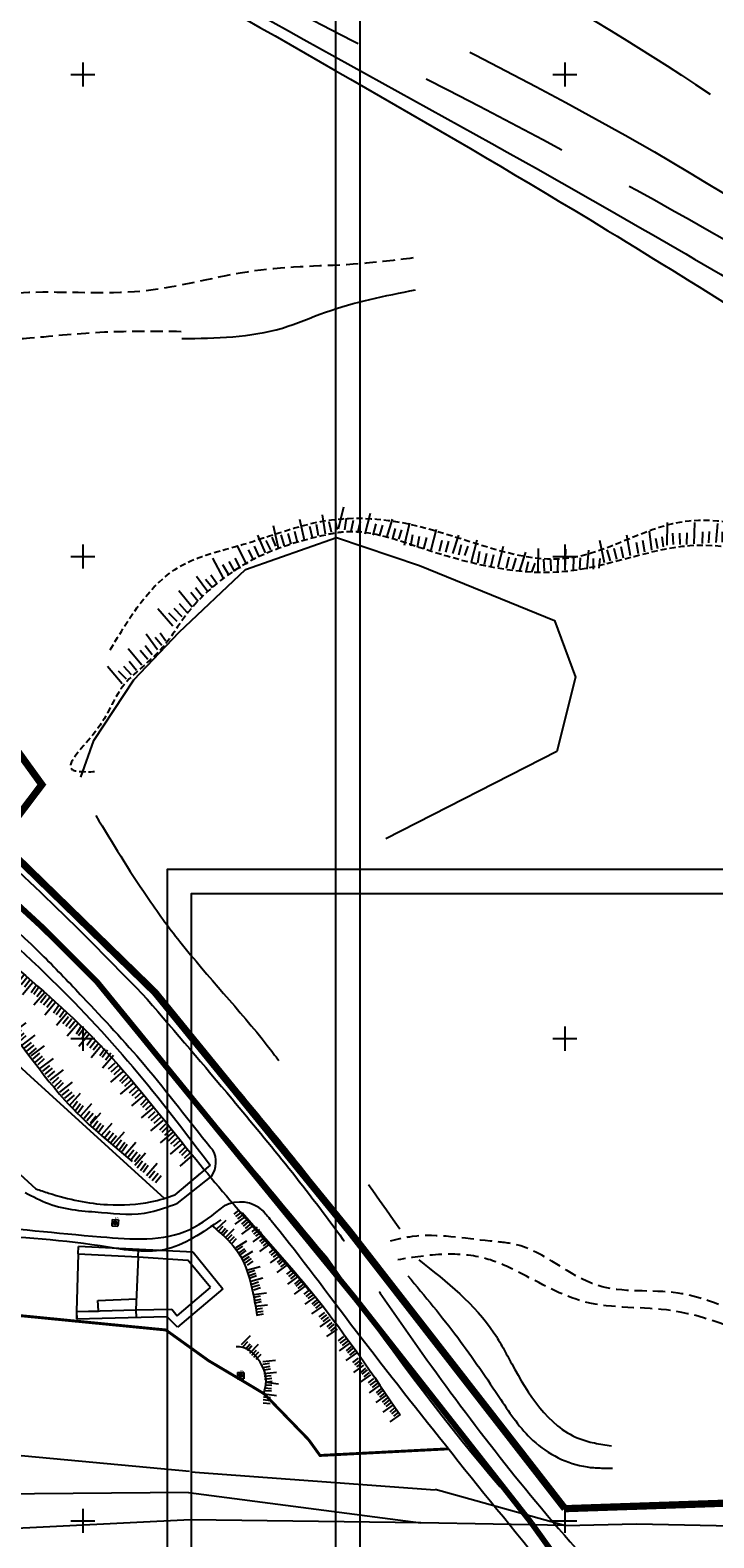
# Model space of a CAD drawing. Extents: x 3477 to 8121, y 4435 to 5784.
# Drawn here: x 6005 to 6147, y 4746 to 5059 of the extents above; entities that cross this region are included whole.
import ezdxf

# ---------------------------------------------------------------- set-up
doc = ezdxf.new("R2010")
doc.units = 0
for name, pattern in [('ACAD_ISO02W100', [15, 12, -3]), ('ACAD_ISO05W100', [37.5, 24, -3, 0.5, -3, 0.5, -3, 0.5, -3]), ('ACAD_ISO10W100', [18.5, 12, -3, 0.5, -3]), ('ACAD_ISO13W100', [37, 12, -3, 12, -3, 0.5, -3, 0.5, -3]), ('AXES', [50.8, 31.75, -6.35, 6.35, -6.35]), ('CACHE2', [4.7625, 3.175, -1.5875]), ('CACHEX2', [19.05, 12.7, -6.35])]:
    doc.linetypes.add(name, pattern=pattern)
doc.layers.get('0').update_dxf_attribs({"linetype": 'CONTINUOUS'})
for name, color, linetype in [('BATIE', 21, 'CONTINUOUS'), ('CHAABA', 44, 'CONTINUOUS'), ('CLOTURE', 12, 'CONTINUOUS'), ('E_USEE', 6, 'CONTINUOUS'), ('EQUIPMT', 5, 'CONTINUOUS'), ('LIMITE', 2, 'CACHEX2'), ('LITORAL', 4, 'CONTINUOUS'), ('PISTE', 8, 'CONTINUOUS'), ('PLANCHES', 3, 'CONTINUOUS'), ('RAILS', 5, 'CONTINUOUS'), ('ROUTE', 20, 'CONTINUOUS'), ('TRAIT_VU', 12, 'CONTINUOUS'), ('TRAIVU', 44, 'CONTINUOUS'), ('VOIRIE', 12, 'ACAD_ISO05W100'), ('ZIMERMANE', 6, 'CONTINUOUS')]:
    doc.layers.add(name, color=color, linetype=linetype)
doc.linetypes.add('LIMITE1', pattern='A,6.35,-2.54,[133,ltypeshp.shx,S=2.54,R=0,X=-2.54,Y=0],-2.54,25.4', length=36.83)
doc.linetypes.add('RAILS', pattern='A,3.81,[130,ltypeshp.shx,S=6.35,R=0,X=0,Y=0],3.81', length=7.62)

# ---------------------------------------------------------------- blocks, each defined once
blk = doc.blocks.new('TALU2')
at = {"layer": 'TRAIVU', "linetype": 'Continuous', "ltscale": 0.1}
for p, q in [((-1.98, 3.74), (-2.62, 3.52)), ((-1.76, 3.39), (-2.43, 3.1)), ((-1.57, 3.01), (-2.82, 2.56)), ((-1.34, 2.56), (-2.08, 2.27)), ((-1.12, 2.17), (-1.86, 1.85)), ((-0.86, 1.66), (-2.21, 1.09)), ((-0.61, 1.22), (-1.34, 0.9)), ((0, 0), (-1.44, -0.64)), ((-0.42, 0.8), (-1.12, 0.45)), ((-0.22, 0.38), (-0.93, 0))]:
    blk.add_line(p, q, dxfattribs=at)
blk = doc.blocks.new('TALU')
at = {"layer": 'CHAABA', "linetype": 'Continuous', "ltscale": 0.2}
for p, q in [((-1.36, 0), (-0.91, -2.72)), ((-0.23, 0.08), (0.3, -5.21)), ((-8.83, -0.98), (-8.38, -3.85)), ((-7.55, -0.68), (-7.17, -3.7)), ((-6.34, -0.53), (-5.96, -3.4)), ((-5.13, -0.45), (-4.6, -5.58)), ((-3.7, -0.38), (-3.17, -3.09)), ((-2.72, -0.08), (-2.19, -2.94))]:
    blk.add_line(p, q, dxfattribs=at)

msp = doc.modelspace()

# ---------------------------------------------------------------- linework, layer by layer
at = {"linetype": 'Continuous', "ltscale": 5}
for p, q in [((6016.31078, 5052.5, -6.07), (6016.31078, 5047.5, -6.07)), ((6016.31078, 5052.5), (6016.31078, 5047.5)), ((6116.31078, 5052.5, -6.07), (6116.31078, 5047.5, -6.07)), ((6116.31078, 5052.5), (6116.31078, 5047.5)), ((6013.81078, 5050, -6.07), (6018.81078, 5050, -6.07)), ((6013.81078, 5050), (6018.81078, 5050)), ((6113.81078, 5050, -6.07), (6118.81078, 5050, -6.07)), ((6113.81078, 5050), (6118.81078, 5050)), ((6016.31078, 4952.5, -6.07), (6016.31078, 4947.5, -6.07)), ((6016.31078, 4952.5), (6016.31078, 4947.5)), ((6116.31078, 4952.5, -6.07), (6116.31078, 4947.5, -6.07)), ((6116.31078, 4952.5), (6116.31078, 4947.5)), ((6013.81078, 4950, -6.07), (6018.81078, 4950, -6.07)), ((6013.81078, 4950), (6018.81078, 4950)), ((6113.81078, 4950, -6.07), (6118.81078, 4950, -6.07)), ((6113.81078, 4950), (6118.81078, 4950)), ((6016.31078, 4852.5, -6.07), (6016.31078, 4847.5, -6.07)), ((6116.31078, 4852.5, -6.07), (6116.31078, 4847.5, -6.07)), ((6116.31078, 4852.5), (6116.31078, 4847.5)), ((6013.81078, 4850, -6.07), (6018.81078, 4850, -6.07)), ((6113.81078, 4850, -6.07), (6118.81078, 4850, -6.07)), ((6113.81078, 4850), (6118.81078, 4850)), ((6016.31078, 4752.5, -6.07), (6016.31078, 4747.5, -6.07)), ((6016.31078, 4752.5), (6016.31078, 4747.5)), ((6116.31078, 4752.5, -6.07), (6116.31078, 4747.5, -6.07)), ((6116.31078, 4752.5), (6116.31078, 4747.5)), ((6013.81078, 4750, -6.07), (6018.81078, 4750, -6.07)), ((6013.81078, 4750), (6018.81078, 4750)), ((6113.81078, 4750, -6.07), (6118.81078, 4750, -6.07)), ((6113.81078, 4750), (6118.81078, 4750))]:
    msp.add_line(p, q, dxfattribs=at)
at = {"layer": 'BATIE'}
msp.add_line((5996.57216, 4850.29317, 5.44685), (6005.42185, 4842.22262, -0.24295), dxfattribs=at)
at = {"layer": 'BATIE', "linetype": 'Continuous', "ltscale": 5}
for p, q in [((6039.23002, 4805.71381, 6.5683), (6015.45317, 4806.88313, 6.5683)), ((6015.37344, 4805.35647, 6.5683), (6015.0249, 4793.41786, 6.5683)), ((6015.37344, 4805.35647, 6.5683), (6027.82621, 4804.74405, 6.5683)), ((6015.37344, 4805.35647, 6.5683), (6027.82621, 4804.74405, 6.5683)), ((6027.82621, 4804.74405, 6.5683), (6027.34286, 4793.7262, 6.5683)), ((6027.82621, 4804.74405, 6.5683), (6038.09902, 4804.0173, 6.5683)), ((6027.82621, 4804.74405, 6.5683), (6038.09902, 4804.0173, 6.5683)), ((6042.80351, 4798.35225, 6.5683), (6038.09902, 4804.0173, 6.5683)), ((6042.80351, 4798.35225, 6.5683), (6038.09902, 4804.0173, 6.5683)), ((6039.23002, 4805.71381, 6.5683), (6045.37357, 4798.1051, 6.5683)), ((6035.90664, 4792.51369, 6.5683), (6042.80351, 4798.35225, 6.5683)), ((6035.90664, 4792.51369, 6.5683), (6042.80351, 4798.35225, 6.5683)), ((6045.37357, 4798.1051, 6.5683), (6035.95898, 4790.11745, 6.5683)), ((6019.43467, 4795.67336, 6.5683), (6027.43284, 4796.04003, 6.5683)), ((6019.43467, 4795.67336, 6.5683), (6027.43284, 4796.04003, 6.5683)), ((6019.55574, 4793.53128, 6.5683), (6019.43467, 4795.67336, 6.5683)), ((6019.55974, 4793.46059, 6.5683), (6019.43467, 4795.67336, 6.5683)), ((6015.0249, 4793.41786, 6.5683), (6014.9804, 4791.89352, 6.5683)), ((6014.9804, 4791.89352, 6.5683), (6033.72742, 4792.33361, 6.5683)), ((6015.0249, 4793.41786, 6.5683), (6027.34286, 4793.7262, 6.5683)), ((6015.0249, 4793.41786, 6.5683), (6019.55974, 4793.46059, 6.5683)), ((6027.34286, 4793.7262, 6.5683), (6034.80519, 4793.89537, 6.5683)), ((6027.34286, 4793.7262, 6.5683), (6034.80519, 4793.89537, 6.5683)), ((6035.95898, 4790.11745, 6.5683), (6033.72742, 4792.33361, 6.5683)), ((6034.80519, 4793.89537, 6.5683), (6035.90664, 4792.51369, 6.5683)), ((6034.80519, 4793.89537, 6.5683), (6035.90664, 4792.51369, 6.5683))]:
    msp.add_line(p, q, dxfattribs=at)
at = {"layer": 'CHAABA', "color": 4, "ltscale": 5}
for p, q in [((6001.51878, 4792.721, 1.29), (6033.53778, 4789.569, 1.29)), ((6033.53778, 4789.569), (6042.39178, 4783.21, 0.4)), ((6033.53778, 4789.569, 1.29), (6042.39178, 4783.21, 1.29)), ((6042.39178, 4783.21, 0.4), (6053.86178, 4776.4, 0.99)), ((6042.39178, 4783.21, 1.29), (6048.12678, 4779.805, 1.29)), ((6053.86178, 4776.4, 0.99), (6063.15578, 4766.806, 1.2)), ((6058.50878, 4771.603, 1.29), (6063.15578, 4766.806, 1.29)), ((6065.51378, 4763.538, 1.75), (6092.16061, 4764.91274, -2.75345))]:
    msp.add_line(p, q, dxfattribs=at)
at = {"layer": 'CHAABA', "linetype": 'CACHEX2', "ltscale": 0.2}
for points in [[(6084.81276, 5011.92647, -6.07), (6073.72786, 5010.72862, -6.07), (6051.85776, 5009.23141, -6.07), (6028.48973, 5005.03908, -6.07), (6005.1217, 5004.7396, -6.07), (5970.07312, 4998.5643, -6.07), (5945.93868, 4992.67055, -6.07)], [(6036.71712, 4996.6454, -6.07), (6020.81033, 4996.50835, -6.07), (6005.31493, 4995.27478, -6.07), (5994.75608, 4994.17826, -6.07), (5956.63461, 4985.68031, -6.07), (5947.30991, 4984.99498, -6.07)]]:
    msp.add_spline(points, degree=3, dxfattribs=at)
at = {"layer": 'CHAABA', "linetype": 'Continuous', "ltscale": 5}
for points in [[(6036.86965, 4995.21964, -6.07), (6057.70731, 4997.40122, -6.07), (6066.62428, 5000.66207, -6.07), (6085.32817, 5005.33585, -6.07)], [(5913.64849, 4924.42407), (5919.21078, 4915.392, 5.73), (5934.63378, 4903.647, 5.01), (5958.56378, 4886.834, 4.78), (5977.72778, 4870.789, 3.86), (5995.58978, 4857.735, 4.48), (6012.60678, 4837.24, 4.43), (6026.58978, 4824.525, 4.95)], [(5982.65978, 4881.334, 5.38), (6000.66678, 4866.275, 5.23), (6020.05378, 4848.495, 5.09), (6039.02678, 4825.866, 4.2), (6064.78078, 4796.158, 4.65)], [(6049.34278, 4813.925, -1.75), (6064.78078, 4796.158, -1.42), (6082.11178, 4771.998, -3.73)], [(6049.34278, 4813.925, 4.32), (6064.78078, 4796.158, 4.65), (6082.11178, 4771.998, 2.34)], [(6043.15098, 4811.16157, -1.35536), (6048.05778, 4806.355, -2.28), (6052.41078, 4792.726, -2.32)], [(6043.15098, 4811.16157, 4.71464), (6048.05778, 4806.355, 3.79), (6052.41078, 4792.726, 3.75)], [(6053.86178, 4776.4, 0.99), (6053.40952, 4782.34479, -6.07), (6049.53448, 4785.95976, -6.07), (6048.11358, 4786.08895, -6.07)], [(6053.86178, 4776.4, 7.06), (6053.40952, 4782.34479), (6049.53448, 4785.95976), (6048.11358, 4786.08895)]]:
    msp.add_spline(points, degree=3, dxfattribs=at)
at = {"layer": 'CHAABA', "linetype": 'CACHEX2', "ltscale": 0.1}
for points, knots in [([(6022.00967, 4930.64417, -6.07), (6026.09261, 4937.4985, -6.07), (6032.64693, 4948.50173, -6.07), (6051.03657, 4952.46713, -6.07), (6066.74493, 4958.9244, -6.07), (6090.34088, 4957.00534, -6.07), (6114.98664, 4944.17654, -6.07), (6142.16715, 4962.28577, -6.07), (6174.0261, 4949.36534, -6.07), (6197.55923, 4926.76941, -6.07), (6229.66316, 4912.99477, -6.07), (6262.2658, 4912.41927, -6.07), (6299.22516, 4907.30479, -6.07), (6302.19545, 4874.30797, -6.07), (6327.57767, 4876.46172, -6.07), (6344.71657, 4860.60423, -6.07), (6351.82676, 4845.73454, -6.07), (6360.99397, 4829.43039, -6.07)], [0, 0, 0, 0, 22.565234008, 36.22385212, 54.314553986, 73.178275253, 105.801227687, 129.576558187, 161.119679853, 198.027281275, 229.52852892, 261.213128725, 300.436290572, 321.070977584, 338.969844597, 363.809244037, 387.124926206, 387.124926206, 387.124926206, 387.124926206]), ([(6359.10487, 4827.07008, -6.07), (6347.74326, 4839.59418, -6.07), (6341.60802, 4855.76356, -6.07), (6323.64743, 4871.02098, -6.07), (6301.65128, 4871.16528, -6.07), (6289.87324, 4893.83959, -6.07), (6261.56358, 4908.25832, -6.07), (6225.86127, 4904.47312, -6.07), (6194.20467, 4923.0943, -6.07), (6172.19356, 4945.22471, -6.07), (6143.29526, 4955.87343, -6.07), (6116.03551, 4943.37151, -6.07), (6091.09578, 4949.84307, -6.07), (6074.47983, 4955.96997, -6.07), (6061.84313, 4953.55303, -6.07), (6049.31766, 4949.55751, -6.07), (6038.41239, 4939.70357, -6.07), (6032.49587, 4929.64175, -6.07), (6023.40213, 4923.66243, -6.07), (6021.11863, 4914.79364, -6.07), (6010.71698, 4905.24342, -6.07), (6016.71515, 4905.35238, -6.07), (6018.7699, 4905.3897, -6.07)], [74.056519314, 74.056519314, 74.056519314, 74.056519314, 100.247033925, 125.01603197, 139.383751913, 161.302565011, 193.428817498, 229.498713169, 265.106868211, 298.381483725, 324.038721031, 350.968247793, 382.806938206, 398.925431825, 402.152396792, 421.173310677, 437.693066341, 444.659953379, 456.287379812, 467.232230671, 476.452209328, 481.25635401, 481.25635401, 481.25635401, 481.25635401])]:
    msp.add_open_spline(points, degree=3, knots=knots, dxfattribs=at)
at = {"layer": 'CHAABA', "linetype": 'CACHEX2', "ltscale": 5}
for points in [[(6019.0305, 4896.26836, -6.07), (6029.58053, 4879.53372, -6.07), (6036.46091, 4870.13481, -6.07), (6054.57945, 4848.58613, -6.07), (6059.3958, 4842.16737, -6.07), (6082.10132, 4810.53197, -6.07)], [(6086.00026, 4804.11321, -6.07), (6101.59594, 4788.98329, -6.07), (6105.2655, 4782.56453, -6.07), (6119.07437, 4767.11701, -6.07), (6125.95483, 4765.51235, -6.07)], [(6083.7547, 4800.81552, -6.07), (6094.07536, 4787.97801, -6.07), (6103.01994, 4775.14049, -6.07), (6109.67103, 4766.65855, -6.07), (6120.9091, 4761.15671, -6.07), (6126.18412, 4760.92748, -6.07)]]:
    msp.add_spline(points, degree=3, dxfattribs=at)
at = {"layer": 'CLOTURE', "linetype": 'Continuous', "ltscale": 5}
msp.add_spline([(5917.65478, 4948.846, 6.14), (5942.55578, 4932.131, 5.78), (5974.08478, 4911.302, 6.04), (6012.56778, 4878.45, 6.03), (6031.30178, 4859.575, 5.3)], degree=3, dxfattribs=at)
msp.add_open_spline([(6031.30178, 4859.575, 5.3), (6037.18033, 4852.69311, 5.18049), (6051.09569, 4836.40268, 4.89758), (6064.87567, 4819.55612, 4.48886), (6072.21681, 4809.23555, 4.36412), (6071.87378, 4809.717, 4.37)], degree=3, knots=[0, 0, 0, 0, 27.162218245, 64.296868533, 65.184211115, 65.184211115, 65.184211115, 65.184211115], dxfattribs=at)
at = {"layer": 'E_USEE', "linetype": 'Continuous', "ltscale": 0.1}
for p, q in [((6022.39656, 4812.47374, -6.07), (6022.31425, 4811.17635, -6.07)), ((6022.39656, 4812.47374, -6.07), (6022.31425, 4811.17635, -6.07)), ((6022.39656, 4812.47374), (6022.31425, 4811.17635)), ((6022.31425, 4811.17635, -6.07), (6023.61164, 4811.09404, -6.07)), ((6022.31425, 4811.17635, -6.07), (6023.61164, 4811.09404, -6.07)), ((6022.31425, 4811.17635), (6023.61164, 4811.09404)), ((6022.39656, 4812.47374, -6.07), (6023.69395, 4812.39143, -6.07)), ((6022.39656, 4812.47374, -6.07), (6023.69395, 4812.39143, -6.07)), ((6022.39656, 4812.47374), (6023.69395, 4812.39143)), ((6023.69395, 4812.39143, -6.07), (6023.61164, 4811.09404, -6.07)), ((6023.69395, 4812.39143, -6.07), (6023.61164, 4811.09404, -6.07)), ((6023.69395, 4812.39143), (6023.61164, 4811.09404)), ((6023.69395, 4812.39143, -6.07), (6023.69395, 4812.39143, -6.07)), ((6023.69395, 4812.39143, -6.07), (6023.69395, 4812.39143, -6.07)), ((6023.69395, 4812.39143), (6023.69395, 4812.39143)), ((6048.43278, 4780.748, 0.97), (6048.43278, 4779.448, 0.97)), ((6048.43278, 4780.748, 0.97), (6049.73278, 4780.748, 0.97)), ((6048.43278, 4780.748, 0.97), (6048.43278, 4779.448, 0.97)), ((6048.43278, 4780.748, 0.97), (6049.73278, 4780.748, 0.97)), ((6048.43278, 4780.748, 7.04), (6049.73278, 4780.748, 7.04)), ((6048.43278, 4780.748, 7.04), (6048.43278, 4779.448, 7.04)), ((6048.43278, 4779.448, 0.97), (6049.73278, 4779.448, 0.97)), ((6048.43278, 4779.448, 0.97), (6049.73278, 4779.448, 0.97)), ((6048.43278, 4779.448, 7.04), (6049.73278, 4779.448, 7.04)), ((6049.73278, 4780.748, 0.97), (6049.73278, 4779.448, 0.97)), ((6049.73278, 4780.748, 0.97), (6049.73278, 4780.748, 0.97)), ((6049.73278, 4780.748, 0.97), (6049.73278, 4779.448, 0.97)), ((6049.73278, 4780.748, 0.97), (6049.73278, 4780.748, 0.97)), ((6049.73278, 4780.748, 7.04), (6049.73278, 4780.748, 7.04)), ((6049.73278, 4780.748, 7.04), (6049.73278, 4779.448, 7.04))]:
    msp.add_line(p, q, dxfattribs=at)
for centre in [(6023.0041, 4811.78389, -6.07), (6023.0041, 4811.78389, -6.07), (6023.0041, 4811.78389), (6049.08278, 4780.098, 0.97), (6049.08278, 4780.098, 0.97), (6049.08278, 4780.098, 7.04)]:
    msp.add_circle(centre, 0.34738, dxfattribs=at)
for p in [(6023.0041, 4811.78389, -6.07), (6023.0041, 4811.78389, -6.07), (6023.0041, 4811.78389), (6049.08278, 4780.098, 0.97), (6049.08278, 4780.098, 0.97), (6049.08278, 4780.098, 7.04)]:
    msp.add_point(p, dxfattribs=at)
at = {"layer": 'EQUIPMT', "ltscale": 5}
for p, q in [((6048.12678, 4779.805, 1.29), (6049.60309, 4778.92848, 1.29)), ((6049.60309, 4778.92848, 1.29), (6051.54746, 4777.77407, 1.29))]:
    msp.add_line(p, q, dxfattribs=at)
at = {"layer": 'EQUIPMT', "ltscale": 5, "const_width": 0.6, "elevation": 1.29}
msp.add_lwpolyline([(5521.76078, 4786.685), (5625.92478, 4783.764), (5734.59428, 4783.3425), (5778.57378, 4783.15), (5869.27478, 4796.395), (5900.89478, 4797.477), (5973.43278, 4794.751), (6001.51878, 4792.721), (6033.53778, 4789.569), (6042.39178, 4783.21), (6051.54746, 4777.77407), (6053.93325, 4776.32307), (6058.50878, 4771.603), (6063.15578, 4766.806), (6065.51378, 4763.538), (6092.16061, 4764.91274)], dxfattribs=at)
at = {"layer": 'LIMITE', "linetype": 'ByBlock', "ltscale": 5}
for p, q in [((6031.30178, 4859.575, -0.77), (6071.87378, 4809.717, -1.7)), ((6071.87378, 4809.717, -1.7), (6089.35634, 4787.4521))]:
    msp.add_line(p, q, dxfattribs=at)
at = {"layer": 'LIMITE', "linetype": 'ACAD_ISO02W100', "ltscale": 0.5, "const_width": 1.5, "elevation": -6.07}
msp.add_lwpolyline([(5943.47035, 4991.71112), (6007.82553, 4902.68651), (5999.02962, 4891.04208), (6031.30178, 4859.575), (6071.87378, 4809.717), (6116.31078, 4752.5)], dxfattribs=at)
at = {"layer": 'LIMITE', "linetype": 'ACAD_ISO02W100', "ltscale": 0.5, "const_width": 1.5}
msp.add_lwpolyline([(6116.31078, 4752.5), (6174.28558, 4754.48524)], dxfattribs=at)
at = {"layer": 'LITORAL', "linetype": 'Continuous', "ltscale": 5}
for p, q in [((5980.20078, 4842.892, 5.67), (6006.57478, 4818.84, 5.77)), ((6005.42185, 4842.22262, -0.24295), (6033.23636, 4816.8567, 5.82893)), ((6042.71509, 4823.75845), (6035.40887, 4817.57939)), ((6040.75504, 4822.10079, -6.07), (6035.40887, 4817.57939, -6.07)), ((6015.37344, 4805.35647, 6.5683), (6015.45317, 4806.88313, 6.5683)), ((6039.23002, 4805.71381, 6.5683), (6015.45317, 4806.88313, 6.5683)), ((6027.82621, 4804.74405, 6.5683), (6027.9013, 4806.27095, 6.5683)), ((6039.23002, 4805.71381, 6.5683), (6045.37357, 4798.1051, 6.5683)), ((6045.37357, 4798.1051, 6.5683), (6035.95898, 4790.11745, 6.5683)), ((6014.9804, 4791.89352, 6.5683), (6033.72742, 4792.33361, 6.5683)), ((6035.95898, 4790.11745, 6.5683), (6033.72742, 4792.33361, 6.5683))]:
    msp.add_line(p, q, dxfattribs=at)
at = {"layer": 'LITORAL', "linetype": 'ACAD_ISO02W100', "ltscale": 0.5}
for p, q in [((6015.0249, 4793.41786, 6.5683), (6015.06064, 4791.89541, 6.5683)), ((6027.34286, 4793.7262, 6.5683), (6027.37905, 4792.18458, 6.5683))]:
    msp.add_line(p, q, dxfattribs=at)
at = {"layer": 'LITORAL', "color": 4, "linetype": 'CACHE2', "ltscale": 60}
msp.add_spline([(5981.18245, 5140.50232, -6.07), (6045.24024, 5103.46451, -6.07), (6143.41133, 5047.93989, -6.07), (6200.84697, 5004.78284, -6.07)], degree=3, dxfattribs=at)
at = {"layer": 'LITORAL', "color": 4, "linetype": 'CACHE2', "ltscale": 30}
msp.add_spline([(5971.2559, 5123.13961, -6.07), (6035.31369, 5086.10181, -6.07), (6134.87009, 5033.91433, -6.07), (6191.24537, 4998.29069, -6.07)], degree=3, dxfattribs=at)
at = {"layer": 'LITORAL', "color": 4, "linetype": 'CACHE2', "ltscale": 10}
msp.add_spline([(5962.54921, 5118.22092, -6.07), (6026.607, 5081.18311, -6.07), (6131.20952, 5025.98686, -6.07), (6188.98621, 4992.64532, -6.07)], degree=3, dxfattribs=at)
at = {"layer": 'LITORAL', "color": 4, "linetype": 'Continuous', "ltscale": 5}
for points in [[(5957.7529, 5114.62664, -6.07), (6021.81069, 5077.58884, -6.07), (6121.4481, 5019.88881, -6.07), (6181.64378, 4982.20137, -6.07)], [(5959.27174, 5115.92784, -6.07), (6023.32953, 5078.89004, -6.07), (6126.93888, 5021.10842, -6.07), (6184.46778, 4987.2822, -6.07)]]:
    msp.add_spline(points, degree=3, dxfattribs=at)
at = {"layer": 'LITORAL', "linetype": 'Continuous', "ltscale": 5}
for points in [[(5984.36378, 4885.189, 5.52), (6008.64378, 4863.384, 5.46), (6026.67578, 4844.171, 5.13), (6042.71509, 4823.75845)], [(6006.57478, 4818.84, 5.77), (6009.23878, 4817.971, 5.71), (6021.45858, 4815.58085), (6030.37578, 4816.122, 5.44), (6035.40887, 4817.57939)], [(6044.96578, 4812.431, 4.63), (6033.17778, 4806.223, 5.16), (6019.90878, 4807.001, 5.57), (5992.56978, 4809.333, 5.71), (5967.42178, 4811.19, 5.93), (5942.94094, 4813.69943), (5927.29718, 4813.46247), (5910.30378, 4811.643, 6.59), (5896.72063, 4809.90884), (5885.34347, 4809.90884), (5872.54405, 4811.80413)]]:
    msp.add_spline(points, degree=3, dxfattribs=at)
at = {"layer": 'PISTE', "linetype": 'CACHEX2', "ltscale": 0.2}
for points in [[(6220.0459, 4770.39279, -6.07), (6205.36754, 4776.58232, -6.07), (6172.80012, 4787.35672, -6.07), (6163.62616, 4788.96138, -6.07), (6139.77395, 4797.21409, -6.07), (6123.03148, 4798.81881, -6.07), (6106.05964, 4807.30074, -6.07), (6100.78462, 4807.98843, -6.07), (6084.62409, 4808.92731, -6.07), (6080.03721, 4808.01034, -6.07)], [(6220.0459, 4770.39279, -6.07), (6205.36754, 4776.58232, -6.07), (6172.80012, 4787.35672, -6.07), (6163.62616, 4788.96138, -6.07), (6139.77395, 4797.21409, -6.07), (6123.03148, 4798.81881, -6.07), (6106.05964, 4807.30074, -6.07), (6100.78462, 4807.98843, -6.07), (6084.62409, 4808.92731, -6.07), (6080.03721, 4808.01034, -6.07)], [(6221.31587, 4766.28835, -6.07), (6203.42671, 4773.39485, -6.07), (6176.59287, 4782.33524, -6.07), (6164.2081, 4785.31539, -6.07), (6138.52106, 4793.5681, -6.07), (6120.40252, 4795.40205, -6.07), (6106.64158, 4801.59158, -6.07), (6099.99049, 4804.34244, -6.07), (6091.27528, 4805.25942, -6.07), (6081.64257, 4804.11321, -6.07)], [(6221.31587, 4766.28835, -6.07), (6203.42671, 4773.39485, -6.07), (6176.59287, 4782.33524, -6.07), (6164.2081, 4785.31539, -6.07), (6138.52106, 4793.5681, -6.07), (6120.40252, 4795.40205, -6.07), (6106.64158, 4801.59158, -6.07), (6099.99049, 4804.34244, -6.07), (6091.27528, 4805.25942, -6.07), (6081.64257, 4804.11321, -6.07)]]:
    msp.add_spline(points, degree=3, dxfattribs=at)
at = {"layer": 'PLANCHES'}
for points in [[(5623.81078, 4540.08673), (6073.81078, 4540.08673), (6073.81078, 5502.37897), (5623.81078, 5502.37897)], [(6993.61626, 4435.05484), (6993.61626, 4885.05484), (6033.81078, 4885.05484), (6033.81078, 4435.05484)]]:
    msp.add_lwpolyline(points, close=True, dxfattribs=at)
at = {"layer": 'PLANCHES', "color": 21}
for points in [[(5628.81078, 4545.08673), (6068.81078, 4545.08673), (6068.81078, 5497.37897), (5628.81078, 5497.37897)], [(6988.18077, 4440.49034), (6988.61626, 4880.05484), (6038.81078, 4880.05484), (6038.81078, 4440.05484)]]:
    msp.add_lwpolyline(points, close=True, dxfattribs=at)
at = {"layer": 'RAILS', "linetype": 'RAILS', "ltscale": 0.2}
for p, q in [((6038.43653, 4760.20115, -6.07), (5991.74181, 4764.5222, -6.07)), ((6038.43653, 4760.20115), (5991.74181, 4764.5222)), ((6038.67604, 4760.14298, -6.07), (6089.36718, 4756.42662, -6.07)), ((6038.67604, 4760.14298), (6089.36718, 4756.42662)), ((6038.22038, 4755.88, -6.07), (5991.74181, 4755.44788, -6.07)), ((6038.22038, 4755.88), (5991.74181, 4755.44788)), ((6038.22038, 4755.88, -6.07), (6086.46017, 4749.53038, -6.07)), ((6038.22038, 4755.88), (6086.46017, 4749.53038)), ((6089.43378, 4756.549, 8.72), (6116.43241, 4749.01687)), ((6089.43378, 4756.549, 2.65), (6116.43241, 4749.01687, -6.07)), ((6038.67604, 4750.21509, -6.07), (5991.91957, 4747.81866, -6.07)), ((6038.67604, 4750.21509), (5991.91957, 4747.81866)), ((6086.46017, 4749.53038, -6.07), (6038.67604, 4750.21509, -6.07)), ((6086.46017, 4749.53038), (6038.67604, 4750.21509)), ((6116.43241, 4749.01687, -6.07), (6086.46017, 4749.53038, -6.07)), ((6116.43241, 4749.01687), (6086.46017, 4749.53038)), ((6116.43241, 4749.01687, -6.07), (6131.16149, 4749.35928, -6.07)), ((6116.43241, 4749.01687), (6131.16149, 4749.35928)), ((6131.16149, 4749.35928, -6.07), (6184.38424, 4748.17517, -6.07)), ((6131.16149, 4749.35928), (6184.38424, 4748.17517))]:
    msp.add_line(p, q, dxfattribs=at)
at = {"layer": 'ROUTE', "linetype": 'Continuous', "ltscale": 5}
for p, q in [((6043.11378, 4821.564, -1.56), (6035.80978, 4815.79, -1)), ((6043.11378, 4821.564, 4.51), (6035.80978, 4815.79, 5.07))]:
    msp.add_line(p, q, dxfattribs=at)
for centre, radius, start, end in [((6038.77591, 4824.36756, -1.56), 5.16499, 327.1254893, 28.2836757), ((6048.94123, 4808.91328, 4.47), 7.19938, 48.4837978, 116.9820772)]:
    msp.add_arc(centre, radius, start, end, dxfattribs=at)
at = {"layer": 'ROUTE', "ltscale": 5}
msp.add_spline([(5897.10178, 4960.36, 5.88), (5940.95178, 4930.752, 5.73), (5972.48078, 4909.923, 5.99), (6010.96378, 4877.071, 5.98), (6029.69778, 4858.196, 5.25)], degree=3, dxfattribs=at)
at = {"layer": 'ROUTE', "linetype": 'Continuous', "ltscale": 5}
for points, knots in [([(5904.22578, 4941.702, 6.16), (5906.76494, 4940.15102, 6.19132), (5923.68818, 4929.81392, 6.40009), (5945.83784, 4915.95772, 5.85767), (5970.53586, 4899.11638, 5.67946), (5988.44879, 4884.74121, 5.45174), (6004.17022, 4871.48617, 5.29598), (6017.99173, 4856.84922, 5.20023), (6030.17635, 4843.88548, 4.84614), (6038.90303, 4832.22242, 4.65038), (6043.32426, 4826.81492, 4.53602), (6043.32426, 4826.81492, 4.53602)], [0, 0, 0, 0, 8.926492816, 59.494119496, 78.378605721, 98.550777295, 128.391032941, 139.933242435, 158.927250174, 181.727143814, 183.579979655, 183.579979655, 183.579979655, 183.579979655]), ([(6053.7132, 4814.30395, 4.39662), (6054.06023, 4813.86065, 4.40061), (6059.51398, 4807.40104, 4.25124), (6072.33788, 4789.99382, 4.04159), (6091.94997, 4765.03207, 3.93318), (6105.77333, 4748.01867, 1.34132), (6112.92706, 4739.21405)], [194.720582277, 194.720582277, 194.720582277, 194.720582277, 198.673614125, 227.63919696, 259.561362382, 293.800551791, 293.800551791, 293.800551791, 293.800551791])]:
    msp.add_open_spline(points, degree=3, knots=knots, dxfattribs=at)
at = {"layer": 'ROUTE', "ltscale": 5}
for points, knots in [([(6029.69778, 4858.196, -0.82), (6035.57633, 4851.31411, -0.93951), (6049.49169, 4835.02368, -1.22242), (6063.27167, 4818.17712, -1.63114), (6070.61281, 4807.85655, -1.75588), (6070.26978, 4808.338, -1.75)], [0, 0, 0, 0, 27.162218245, 64.296868533, 65.184211115, 65.184211115, 65.184211115, 65.184211115]), ([(6077.98178, 4797.212, -1.91), (6077.7423, 4797.56018, -1.90229), (6088.0582, 4782.55691, -2.22964), (6104.7324, 4759.66771, -4.05857), (6123.05497, 4739.14389, 0.93562), (6129.56478, 4731.852, 2.71)], [77.202079087, 77.202079087, 77.202079087, 77.202079087, 77.835273904, 131.768034675, 161.489458316, 161.489458316, 161.489458316, 161.489458316])]:
    msp.add_open_spline(points, degree=3, knots=knots, dxfattribs=at)
at = {"layer": 'ROUTE', "linetype": 'Continuous', "ltscale": 5}
for points in [[(6004.35578, 4818.085, 5.66), (6009.17878, 4815.805, 5.63), (6020.22101, 4813.95416, -0.00063), (6030.40578, 4814.057, 5.28), (6035.80978, 4815.79, 5.07)], [(5873.24178, 4813.641, 6.56), (5893.09898, 4811.88847), (5914.32678, 4814.677, 6.25), (5945.36578, 4815.31, 6.11), (5967.58578, 4813.29, 5.93), (5993.14278, 4811.362, 5.79), (6020.08078, 4808.891, 5.46), (6038.49878, 4810.403, 4.96), (6045.67478, 4815.329, 4.47)]]:
    msp.add_spline(points, degree=3, dxfattribs=at)
msp.add_open_spline([(6054.06023, 4813.86065, 4.40061), (6053.92936, 4814.02741, 4.39928), (6053.81409, 4814.17467, 4.39794), (6053.7132, 4814.30395, 4.39662)], degree=3, dxfattribs=at)
at = {"layer": 'TRAIT_VU', "color": 1, "linetype": 'LIMITE1', "ltscale": 5}
msp.add_open_spline([(6031.30178, 4859.575, -0.77), (6037.18033, 4852.69311, -0.88951), (6051.09569, 4836.40268, -1.17242), (6064.87567, 4819.55612, -1.58114), (6072.21681, 4809.23555, -1.70588), (6071.87378, 4809.717, -1.7)], degree=3, knots=[0, 0, 0, 0, 27.162218245, 64.296868533, 65.184211115, 65.184211115, 65.184211115, 65.184211115], dxfattribs=at)
at = {"layer": 'VOIRIE', "linetype": 'ACAD_ISO13W100', "ltscale": 0.5, "const_width": 1.2}
for points, elevation in [([(5950.31818, 4918.76795), (5969.25792, 4906.04158), (5990.65163, 4889.03166), (6008.03986, 4872.9917), (6019.21788, 4861.84377), (6072.92769, 4795.99684)], 2.13121), ([(6072.92769, 4795.99684), (6109.33521, 4749.56492)], 2.13121), ([(6109.33521, 4749.56492), (6136.80302, 4711.29523)], 2.12674)]:
    msp.add_lwpolyline(points, dxfattribs=dict(at, elevation=elevation))
at = {"layer": 'VOIRIE', "linetype": 'AXES', "ltscale": 5}
for points, knots in [([(5950.151, 4918.87538, 2.1299), (5956.73784, 4914.64316, 2.18143), (5977.39317, 4901.11169, 2.40137), (6002.70136, 4878.79909, 2.69175), (6020.65614, 4860.39212, 1.86508), (6025.54199, 4854.31563, -3.93879)], [67.221560217, 67.221560217, 67.221560217, 67.221560217, 90.698890258, 141.297262692, 167.9010459, 167.9010459, 167.9010459, 167.9010459]), ([(6025.54199, 4854.31563, -3.93879), (6031.35301, 4847.28271, 2.13121), (6045.07791, 4830.83311, 2.13121), (6059.00165, 4814.10682, 2.13121), (6067.08132, 4804.40173, -4.87467), (6066.73829, 4804.88317, -4.86879)], [0, 0, 0, 0, 27.162218245, 64.296868533, 65.184211115, 65.184211115, 65.184211115, 65.184211115])]:
    msp.add_open_spline(points, degree=3, knots=knots, dxfattribs=at)
at = {"layer": 'VOIRIE', "linetype": 'ACAD_ISO10W100', "ltscale": 5}
msp.add_open_spline([(6066.99784, 4804.51211, 2.12674), (6066.75836, 4804.86029, 2.13446), (6077.07426, 4789.85702, 1.8071), (6093.74846, 4766.96782, -0.02183), (6112.07103, 4746.444, 4.97236), (6122.62855, 4733.4092, 2.12674)], degree=3, knots=[77.202079087, 77.202079087, 77.202079087, 77.202079087, 77.835273904, 131.768034675, 161.489458316, 161.489458316, 161.489458316, 161.489458316], dxfattribs=at)
at = {"layer": 'ZIMERMANE', "linetype": 'LIMITE1', "ltscale": 1.5, "elevation": -6.07}
msp.add_lwpolyline([(6015.94059, 4904.25903), (6018.59547, 4911.85806), (6026.92215, 4924.40254), (6036.33488, 4934.29338), (6050.09202, 4947.3204), (6068.91748, 4953.95448), (6086.17422, 4948.16471), (6114.17108, 4936.70582), (6118.51539, 4925.00565), (6114.65375, 4909.56626), (6079.17493, 4891.47328)], dxfattribs=at)

# ---------------------------------------------------------------- block references
at = {"layer": 'CHAABA', "linetype": 'CACHEX2', "ltscale": 5, "xscale": 3, "yscale": 3, "zscale": 3}
for p, rotation in [((6069.33018, 4955.73595, -6.07), 232.3799868252735), ((6056.94095, 4951.7506, -6.07), 259.4851065628373), ((6083.05982, 4952.39312, -6.07), 232.3799868252735), ((6137.53443, 4952.33771, -6.07), 245.6489124064415), ((6124.48437, 4948.69415, -6.07), 257.3687180480625), ((6045.50152, 4945.50192, -6.07), 273.515065118308), ((6096.96546, 4948.87434, -6.07), 232.3799868252735), ((6110.75656, 4946.92928, -6.07), 244.9935997765322), ((6034.96368, 4935.58277, -6.07), 286.5644641074483), ((6024.4927, 4923.58282, -6.07), 286.5644641074483)]:
    msp.add_blockref('TALU2', p, dxfattribs=dict(at, rotation=rotation))
at = {"layer": 'CHAABA', "linetype": 'Continuous', "ltscale": 5}
for p, xscale, yscale, zscale, rotation in [((6008.49946, 4859.43905, -6.07), 0.65, 0.65, 0.65, 313.86283991559), ((6008.49946, 4859.43905), 0.65, 0.65, 0.65, 313.86283991559), ((6013.14588, 4855.21709, -6.07), 0.65, 0.65, 0.65, 313.86283991559), ((6013.14588, 4855.21709), 0.65, 0.65, 0.65, 313.86283991559), ((6017.7923, 4850.85451, -6.07), 0.65, 0.65, 0.65, 313.86283991559), ((6017.7923, 4850.85451), 0.65, 0.65, 0.65, 313.86283991559), ((6001.77715, 4851.37289, -6.07), 0.65, 0.65, 0.65, 121.2071514482771), ((6001.77715, 4851.37289), 0.65, 0.65, 0.65, 121.2071514482771), ((6005.57871, 4846.58807, -6.07), 0.65, 0.65, 0.65, 121.2071514482771), ((6005.57871, 4846.58807), 0.65, 0.65, 0.65, 121.2071514482771), ((6022.72046, 4846.35107, -6.07), 0.65, 0.65, 0.65, 313.86283991559), ((6022.72046, 4846.35107), 0.65, 0.65, 0.65, 313.86283991559), ((6026.75154, 4840.57493, -6.07), 0.65, 0.65, 0.65, 304.5574229946296), ((6026.75154, 4840.57493), 0.65, 0.65, 0.65, 304.5574229946296), ((6009.5446, 4841.54033, -6.07), 0.65, 0.65, 0.65, 122.6817981737702), ((6009.5446, 4841.54033), 0.65, 0.65, 0.65, 122.6817981737702), ((6013.50398, 4836.25368, -6.07), 0.65, 0.65, 0.65, 133.2960559739849), ((6013.50398, 4836.25368), 0.65, 0.65, 0.65, 133.2960559739849), ((6031.11639, 4835.64937, -6.07), 0.65, 0.65, 0.65, 304.5574229946296), ((6031.11639, 4835.64937), 0.65, 0.65, 0.65, 304.5574229946296), ((6035.05881, 4830.44233, -6.07), 0.65, 0.65, 0.65, 304.5574229946296), ((6035.05881, 4830.44233), 0.65, 0.65, 0.65, 304.5574229946296), ((6017.72797, 4832.17247, -6.07), 0.65, 0.65, 0.65, 133.2960559739849), ((6017.72797, 4832.17247), 0.65, 0.65, 0.65, 133.2960559739849), ((6022.65595, 4828.23211, -6.07), 0.65, 0.65, 0.65, 133.2960559739849), ((6022.65595, 4828.23211), 0.65, 0.65, 0.65, 133.2960559739849), ((6039.1421, 4825.65751, -6.07), 0.65, 0.65, 0.65, 304.5574229946296), ((6039.1421, 4825.65751), 0.65, 0.65, 0.65, 304.5574229946296), ((6027.02081, 4823.86942, -6.07), 0.65, 0.65, 0.65, 133.2960559739849), ((6027.02081, 4823.86942), 0.65, 0.65, 0.65, 133.2960559739849), ((6051.39151, 4810.89747, -6.07), 0.5, 0.5, 0.5, 300.0776619430062), ((6051.39151, 4810.89747), 0.5, 0.5, 0.5, 300.0776619430062), ((6044.10926, 4810.63295, -6.07), 0.5, 0.5, 0.5, 128.5156917403132), ((6044.10926, 4810.63295), 0.5, 0.5, 0.5, 128.5156917403132), ((6055.12642, 4807.2888, -6.07), 0.5, 0.5, 0.5, 300.0776619430062), ((6055.12642, 4807.2888), 0.5, 0.5, 0.5, 300.0776619430062), ((6048.09557, 4806.77572, -6.07), 0.5, 0.5, 0.5, 115.9134807772455), ((6048.09557, 4806.77572), 0.5, 0.5, 0.5, 115.9134807772455), ((6058.73694, 4802.93348, -6.07), 0.5, 0.5, 0.5, 300.0776619430062), ((6058.73694, 4802.93348), 0.5, 0.5, 0.5, 300.0776619430062), ((6050.55503, 4802.17593, -6.07), 0.5, 0.5, 0.5, 99.5945024496466), ((6050.55503, 4802.17593), 0.5, 0.5, 0.5, 99.5945024496466), ((6062.34745, 4798.45381, -6.07), 0.5, 0.5, 0.5, 300.0776619430062), ((6062.34745, 4798.45381), 0.5, 0.5, 0.5, 300.0776619430062), ((6065.95796, 4794.3474, -6.07), 0.5, 0.5, 0.5, 300.0776619430062), ((6065.95796, 4794.3474), 0.5, 0.5, 0.5, 300.0776619430062), ((6051.83219, 4797.06632, -6.07), 0.5, 0.5, 0.5, 90.4813189193825), ((6051.83219, 4797.06632), 0.5, 0.5, 0.5, 90.4813189193825), ((6069.07037, 4789.61881, -6.07), 0.5, 0.5, 0.5, 300.0776619430062), ((6069.07037, 4789.61881), 0.5, 0.5, 0.5, 300.0776619430062), ((6049.17353, 4786.65319, -3.20128), 0.5, 0.5, 0.5, 128.5156917403132), ((6049.17353, 4786.65319, 2.86872), 0.5, 0.5, 0.5, 128.5156917403132), ((6073.05442, 4784.6413, -6.07), 0.5, 0.5, 0.5, 300.0776619430062), ((6073.05442, 4784.6413), 0.5, 0.5, 0.5, 300.0776619430062), ((6053.68018, 4783.13073, -3.20128), 0.5, 0.5, 0.5, 89.87038994463693), ((6053.68018, 4783.13073, 2.86872), 0.5, 0.5, 0.5, 89.87038994463693), ((6076.04242, 4780.16163, -6.07), 0.5, 0.5, 0.5, 300.0776619430062), ((6076.04242, 4780.16163), 0.5, 0.5, 0.5, 300.0776619430062), ((6054.31852, 4778.87056, -3.20128), 0.5, 0.5, 0.5, 76.36012357427416), ((6054.31852, 4778.87056, 2.86872), 0.5, 0.5, 0.5, 76.36012357427416), ((6079.27939, 4775.93077, -6.07), 0.5, 0.5, 0.5, 300.0776619430062), ((6079.27939, 4775.93077), 0.5, 0.5, 0.5, 300.0776619430062), ((6082.14282, 4771.94883, -6.07), 0.5, 0.5, 0.5, 300.0776619430062), ((6082.14282, 4771.94883), 0.5, 0.5, 0.5, 300.0776619430062)]:
    msp.add_blockref('TALU', p, dxfattribs=dict(at, xscale=xscale, yscale=yscale, zscale=zscale, rotation=rotation))

# ---------------------------------------------------------------- texts
at = {"layer": 'E_USEE', "linetype": 'Continuous', "ltscale": 0.1, "char_height": 0.457575, "width": 0.2012058, "attachment_point": 1, "rotation": 356.3698745}
for insert in [(6022.94867, 4812.98182, -6.07), (6022.94867, 4812.98182, -6.07), (6022.94867, 4812.98182)]:
    msp.add_mtext('RG', dxfattribs=dict(at, insert=insert))
at = {"layer": 'E_USEE', "linetype": 'Continuous', "ltscale": 0.1, "char_height": 0.457575, "width": 0.2012058, "attachment_point": 1}
for insert in [(6048.95162, 4781.29002, 0.97), (6048.95162, 4781.29002, 0.97), (6048.95162, 4781.29002, 7.04)]:
    msp.add_mtext('RG', dxfattribs=dict(at, insert=insert))

doc.saveas('drawing.dxf')
